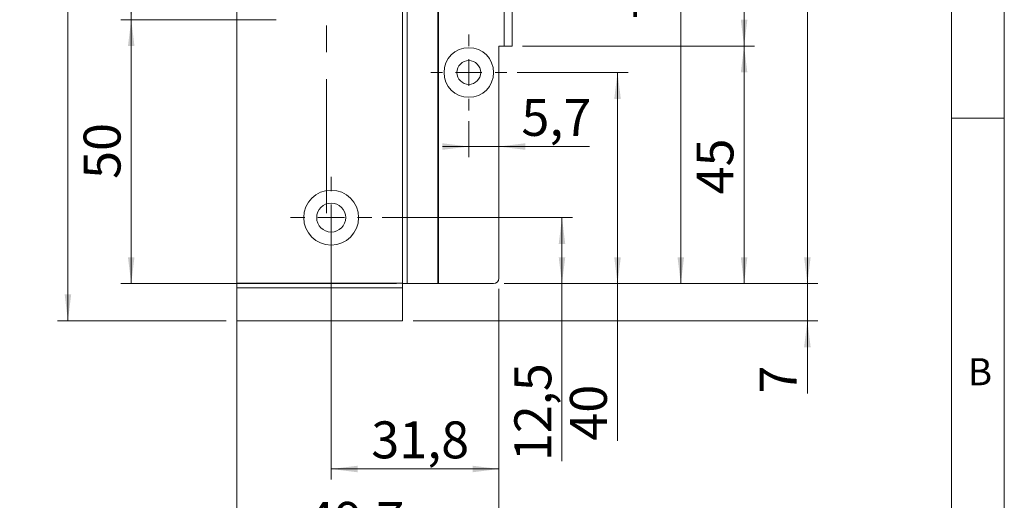
# Model space of a CAD drawing. Units: millimetres. Extents: x 0 to 210, y 0 to 297.
# Drawn here: x 117 to 210, y 69 to 114 of the extents above; entities that cross this region are included whole.
import ezdxf

# ---------------------------------------------------------------- set-up
doc = ezdxf.new("R2010")
doc.units = ezdxf.units.MM
doc.linetypes.add('CENTERX2', pattern=[20.32, 12.7, -2.54, 2.54, -2.54])
doc.styles.add('SLDTEXTSTYLE0', font='TXT', dxfattribs={"width": 0.75})
doc.dimstyles.new('SLDDIMSTYLE0', dxfattribs={"dimtxt": 3.5, "dimasz": 2.5, "dimexe": 0, "dimexo": 0.0625, "dimgap": 0.875, "dimtad": 1, "dimlfac": 2, "dimrnd": 1e-09, "dimzin": 12, "dimdsep": 46, "dimtxsty": 'SLDTEXTSTYLE0', "dimsah": 1, "dimcen": 0.09, "dimadec": 0, "dimazin": 3, "dimtfac": 1, "dimtofl": 0, "dimtmove": 0, "dimatfit": 3, "dimfxl": 0, "dimfrac": 2, "dimtolj": 1, "dimtzin": 12, "dimarcsym": 0})
doc.dimstyles.new('SLDDIMSTYLE1', dxfattribs={"dimtxt": 3.5, "dimasz": 2.5, "dimexe": 0, "dimexo": 0.0625, "dimgap": 0.875, "dimtad": 1, "dimlfac": 2, "dimrnd": 1e-09, "dimzin": 12, "dimdsep": 46, "dimtxsty": 'SLDTEXTSTYLE0', "dimsah": 1, "dimcen": 0.09, "dimadec": 0, "dimazin": 3, "dimtfac": 1, "dimtmove": 0, "dimatfit": 0, "dimfxl": 0, "dimfrac": 2, "dimtolj": 1, "dimtzin": 12, "dimarcsym": 0})
doc.dimstyles.new('SLDDIMSTYLE3', dxfattribs={"dimtxt": 3.5, "dimasz": 2.5, "dimexe": 0, "dimexo": 0.0625, "dimgap": 0.875, "dimtad": 1, "dimdec": 0, "dimlfac": 2, "dimrnd": 1e-09, "dimzin": 12, "dimdsep": 46, "dimtxsty": 'SLDTEXTSTYLE0', "dimsah": 1, "dimcen": 0.09, "dimadec": 0, "dimazin": 3, "dimtfac": 1, "dimtmove": 0, "dimatfit": 0, "dimfxl": 0, "dimfrac": 2, "dimtolj": 1, "dimtzin": 12, "dimarcsym": 0})
doc.dimstyles.new('SLDDIMSTYLE4', dxfattribs={"dimtxt": 3.5, "dimasz": 2.5, "dimexe": 0, "dimexo": 0.0625, "dimgap": 0.875, "dimtad": 1, "dimdec": 1, "dimlfac": 2, "dimrnd": 1e-09, "dimzin": 12, "dimdsep": 46, "dimtxsty": 'SLDTEXTSTYLE0', "dimsah": 1, "dimcen": 0.09, "dimadec": 0, "dimazin": 3, "dimtfac": 1, "dimtofl": 0, "dimtmove": 0, "dimatfit": 3, "dimfxl": 0, "dimfrac": 2, "dimtolj": 1, "dimtzin": 12, "dimarcsym": 0})

# ---------------------------------------------------------------- blocks, each defined once
blk = doc.blocks.new('_D')
at = {"color": 7, "linetype": 'Continuous', "lineweight": 0}
for p, q in [((162.078, 88.829), (162.078, 63.13)), ((137.22, 88.353), (137.22, 63.13)), ((162.078, 64.13), (137.22, 64.13))]:
    blk.add_line(p, q, dxfattribs=at)
for points in [[(137.22, 64.13), (139.72, 63.82), (139.72, 64.44)], [(162.078, 64.13), (159.578, 64.44), (159.578, 63.82)]]:
    blk.add_solid(points, dxfattribs=at)
at = {"color": 7, "linetype": 'Continuous', "lineweight": 0, "insert": (143.834, 68.642), "char_height": 3.5, "attachment_point": 1, "style": 'SLDTEXTSTYLE0'}
blk.add_mtext('49,7', dxfattribs=at)
blk = doc.blocks.new('_D_1')
at = {"color": 7, "linetype": 'Continuous', "lineweight": 0}
for p, q in [((146.178, 94.579), (146.178, 70.761)), ((162.078, 88.829), (162.078, 70.761)), ((162.078, 71.761), (146.178, 71.761))]:
    blk.add_line(p, q, dxfattribs=at)
for points in [[(146.178, 71.761), (148.678, 71.451), (148.678, 72.071)], [(162.078, 71.761), (159.578, 72.071), (159.578, 71.451)]]:
    blk.add_solid(points, dxfattribs=at)
at = {"color": 7, "linetype": 'Continuous', "lineweight": 0, "insert": (149.983, 76.272), "char_height": 3.5, "attachment_point": 1, "style": 'SLDTEXTSTYLE0'}
blk.add_mtext('31,8', dxfattribs=at)
blk = doc.blocks.new('_D_2')
at = {"color": 7, "linetype": 'Continuous', "lineweight": 0}
for p, q in [((140.97, 126.829), (126.22, 126.829)), ((127.22, 114.329), (127.22, 126.829)), ((140.97, 114.329), (126.22, 114.329))]:
    blk.add_line(p, q, dxfattribs=at)
for points in [[(127.22, 126.829), (126.91, 124.329), (127.53, 124.329)], [(127.22, 114.329), (127.53, 116.829), (126.91, 116.829)]]:
    blk.add_solid(points, dxfattribs=at)
at = {"color": 7, "linetype": 'Continuous', "lineweight": 0, "insert": (122.708, 117.912), "char_height": 3.5, "attachment_point": 1, "rotation": 90, "style": 'SLDTEXTSTYLE0'}
blk.add_mtext('25', dxfattribs=at)
blk = doc.blocks.new('_D_6')
at = {"color": 7, "linetype": 'Continuous', "lineweight": 0}
for p, q in [((163.828, 109.329), (174.328, 109.329)), ((173.328, 89.329), (173.328, 109.329)), ((162.578, 89.329), (174.328, 89.329)), ((173.328, 89.329), (173.328, 74.441))]:
    blk.add_line(p, q, dxfattribs=at)
for points in [[(173.328, 109.329), (173.018, 106.829), (173.638, 106.829)], [(173.328, 89.329), (173.638, 91.829), (173.018, 91.829)]]:
    blk.add_solid(points, dxfattribs=at)
at = {"color": 7, "linetype": 'Continuous', "lineweight": 0, "insert": (168.817, 74.441), "char_height": 3.5, "attachment_point": 1, "rotation": 90, "style": 'SLDTEXTSTYLE0'}
blk.add_mtext('40', dxfattribs=at)
blk = doc.blocks.new('_D_7')
at = {"color": 7, "linetype": 'Continuous', "lineweight": 0}
for p, q in [((151.028, 95.579), (169.062, 95.579)), ((168.062, 89.329), (168.062, 95.579)), ((162.578, 89.329), (169.062, 89.329)), ((168.062, 89.329), (168.062, 72.501))]:
    blk.add_line(p, q, dxfattribs=at)
for points in [[(168.062, 95.579), (167.752, 93.079), (168.372, 93.079)], [(168.062, 89.329), (168.372, 91.829), (167.752, 91.829)]]:
    blk.add_solid(points, dxfattribs=at)
at = {"color": 7, "linetype": 'Continuous', "lineweight": 0, "insert": (163.55, 72.501), "char_height": 3.5, "attachment_point": 1, "rotation": 90, "style": 'SLDTEXTSTYLE0'}
blk.add_mtext('12,5', dxfattribs=at)
blk = doc.blocks.new('_D_8')
at = {"color": 7, "linetype": 'Continuous', "lineweight": 0}
for p, q in [((160.97, 126.829), (180.328, 126.829)), ((179.328, 89.329), (179.328, 126.829)), ((162.578, 89.329), (180.328, 89.329))]:
    blk.add_line(p, q, dxfattribs=at)
for points in [[(179.328, 126.829), (179.018, 124.329), (179.638, 124.329)], [(179.328, 89.329), (179.638, 91.829), (179.018, 91.829)]]:
    blk.add_solid(points, dxfattribs=at)
at = {"color": 7, "linetype": 'Continuous', "lineweight": 0, "insert": (174.817, 114.355), "char_height": 3.5, "attachment_point": 1, "rotation": 90, "style": 'SLDTEXTSTYLE0'}
blk.add_mtext('75', dxfattribs=at)
blk = doc.blocks.new('_D_10')
at = {"color": 7, "linetype": 'Continuous', "lineweight": 0}
for p, q in [((164.328, 166.829), (186.328, 166.829)), ((185.328, 166.829), (185.328, 111.829)), ((164.328, 111.829), (186.328, 111.829))]:
    blk.add_line(p, q, dxfattribs=at)
for points in [[(185.328, 166.829), (185.018, 164.329), (185.638, 164.329)], [(185.328, 111.829), (185.638, 114.329), (185.018, 114.329)]]:
    blk.add_solid(points, dxfattribs=at)
at = {"color": 7, "linetype": 'Continuous', "lineweight": 0, "insert": (180.817, 134.519), "char_height": 3.5, "attachment_point": 1, "rotation": 90, "style": 'SLDTEXTSTYLE0'}
blk.add_mtext('110', dxfattribs=at)
blk = doc.blocks.new('_D_11')
at = {"color": 7, "linetype": 'Continuous', "lineweight": 0}
for p, q in [((164.328, 111.829), (186.328, 111.829)), ((185.328, 89.329), (185.328, 111.829)), ((162.578, 89.329), (186.328, 89.329))]:
    blk.add_line(p, q, dxfattribs=at)
for points in [[(185.328, 111.829), (185.018, 109.329), (185.638, 109.329)], [(185.328, 89.329), (185.638, 91.829), (185.018, 91.829)]]:
    blk.add_solid(points, dxfattribs=at)
at = {"color": 7, "linetype": 'Continuous', "lineweight": 0, "insert": (180.817, 97.776), "char_height": 3.5, "attachment_point": 1, "rotation": 90, "style": 'SLDTEXTSTYLE0'}
blk.add_mtext('45', dxfattribs=at)
blk = doc.blocks.new('_D_12')
at = {"color": 7, "linetype": 'Continuous', "lineweight": 0}
for p, q in [((162.578, 189.329), (192.328, 189.329)), ((191.328, 89.329), (191.328, 189.329)), ((162.578, 89.329), (192.328, 89.329))]:
    blk.add_line(p, q, dxfattribs=at)
for points in [[(191.328, 189.329), (191.018, 186.829), (191.638, 186.829)], [(191.328, 89.329), (191.638, 91.829), (191.018, 91.829)]]:
    blk.add_solid(points, dxfattribs=at)
at = {"color": 7, "linetype": 'Continuous', "lineweight": 0, "insert": (186.817, 135.45), "char_height": 3.5, "attachment_point": 1, "rotation": 90, "style": 'SLDTEXTSTYLE0'}
blk.add_mtext('200', dxfattribs=at)
blk = doc.blocks.new('_D_13')
at = {"color": 7, "linetype": 'Continuous', "lineweight": 0}
for p, q in [((140.97, 114.329), (126.22, 114.329)), ((127.22, 89.329), (127.22, 114.329)), ((152.379, 89.329), (126.22, 89.329))]:
    blk.add_line(p, q, dxfattribs=at)
for points in [[(127.22, 114.329), (126.91, 111.829), (127.53, 111.829)], [(127.22, 89.329), (127.53, 91.829), (126.91, 91.829)]]:
    blk.add_solid(points, dxfattribs=at)
at = {"color": 7, "linetype": 'Continuous', "lineweight": 0, "insert": (122.708, 99.243), "char_height": 3.5, "attachment_point": 1, "rotation": 90, "style": 'SLDTEXTSTYLE0'}
blk.add_mtext('50', dxfattribs=at)
blk = doc.blocks.new('_D_14')
at = {"color": 7, "linetype": 'Continuous', "lineweight": 0}
for p, q in [((191.328, 89.329), (191.328, 91.829)), ((162.578, 89.329), (192.328, 89.329)), ((191.328, 89.329), (191.328, 85.802)), ((153.946, 85.802), (192.328, 85.802)), ((191.328, 85.802), (191.328, 78.901))]:
    blk.add_line(p, q, dxfattribs=at)
for points in [[(191.328, 89.329), (191.638, 91.829), (191.018, 91.829)], [(191.328, 85.802), (191.018, 83.302), (191.638, 83.302)]]:
    blk.add_solid(points, dxfattribs=at)
at = {"color": 7, "linetype": 'Continuous', "lineweight": 0, "insert": (186.817, 78.901), "char_height": 3.5, "attachment_point": 1, "rotation": 90, "style": 'SLDTEXTSTYLE0'}
blk.add_mtext('7', dxfattribs=at)
blk = doc.blocks.new('_D_15')
at = {"color": 7, "linetype": 'Continuous', "lineweight": 0}
for p, q in [((136.22, 192.856), (120.22, 192.856)), ((121.22, 192.856), (121.22, 85.802)), ((136.22, 85.802), (120.22, 85.802))]:
    blk.add_line(p, q, dxfattribs=at)
for points in [[(121.22, 192.856), (120.91, 190.356), (121.53, 190.356)], [(121.22, 85.802), (121.53, 88.302), (120.91, 88.302)]]:
    blk.add_solid(points, dxfattribs=at)
at = {"color": 7, "linetype": 'Continuous', "lineweight": 0, "insert": (116.708, 133.51), "char_height": 3.5, "attachment_point": 1, "rotation": 90, "style": 'SLDTEXTSTYLE0'}
blk.add_mtext('214,1', dxfattribs=at)
blk = doc.blocks.new('_D_19')
at = {"color": 7, "linetype": 'Continuous', "lineweight": 0}
for p, q in [((159.228, 104.729), (159.228, 101.311)), ((159.228, 102.311), (156.728, 102.311)), ((162.078, 102.311), (159.228, 102.311)), ((162.078, 102.311), (170.681, 102.311))]:
    blk.add_line(p, q, dxfattribs=at)
for points in [[(159.228, 102.311), (156.728, 102.621), (156.728, 102.001)], [(162.078, 102.311), (164.578, 102.001), (164.578, 102.621)]]:
    blk.add_solid(points, dxfattribs=at)
at = {"color": 7, "linetype": 'Continuous', "lineweight": 0, "insert": (164.216, 106.823), "char_height": 3.5, "attachment_point": 1, "style": 'SLDTEXTSTYLE0'}
blk.add_mtext('5,7', dxfattribs=at)
blk = doc.blocks.new('SW_CENTERMARKSYMBOL_2')
at = {"color": 0, "linetype": 'Continuous', "lineweight": 0}
for p, q in [((0, 2.5), (0, 3.85)), ((0, 0), (0, 1.25)), ((-2.5, 0), (-3.85, 0)), ((0, 0), (-1.25, 0)), ((0, 0), (0, -1.25)), ((0, 0), (1.25, 0)), ((2.5, 0), (3.85, 0)), ((0, -2.5), (0, -3.85))]:
    blk.add_line(p, q, dxfattribs=at)
blk = doc.blocks.new('SW_CENTERMARKSYMBOL_3')
at = {"color": 0, "linetype": 'Continuous', "lineweight": 0}
for p, q in [((0, 2.5), (0, 3.6)), ((0, 0), (0, 1.25)), ((-2.5, 0), (-3.6, 0)), ((0, 0), (-1.25, 0)), ((0, 0), (0, -1.25)), ((0, 0), (1.25, 0)), ((2.5, 0), (3.6, 0)), ((0, -2.5), (0, -3.6))]:
    blk.add_line(p, q, dxfattribs=at)

msp = doc.modelspace()

# ---------------------------------------------------------------- linework, layer by layer
at = {"color": 7, "linetype": 'Continuous', "lineweight": 0}
for p, q in [((210, 297), (210, 0)), ((205, 5), (205, 292)), ((210, 105), (205, 105))]:
    msp.add_line(p, q, dxfattribs=at)
at = {"color": 7, "linetype": 'CENTERX2', "lineweight": 0}
msp.add_line((145.7283, 95.9981), (145.7283, 195.0626), dxfattribs=at)
at = {"color": 7, "linetype": 'Continuous', "lineweight": 15}
for p, q in [((137.2199, 89.3528), (137.2199, 189.3053)), ((162.5783, 111.829), (162.5783, 166.829)), ((163.3283, 166.829), (163.3283, 111.829)), ((152.9462, 89.3528), (152.9462, 126.829)), ((153.3788, 89.329), (153.3788, 126.829)), ((156.3057, 126.829), (156.3057, 89.329)), ((156.352, 89.329), (156.352, 126.829)), ((162.5783, 111.829), (162.0783, 111.829)), ((162.0783, 111.829), (162.0783, 89.829)), ((163.3283, 111.829), (162.5783, 111.829)), ((137.2199, 88.9202), (137.2199, 89.3528)), ((137.2199, 89.3528), (152.9462, 89.3528)), ((152.9462, 88.9202), (137.2199, 88.9202)), ((137.2199, 85.8023), (137.2199, 88.9202)), ((152.9462, 89.329), (152.9462, 89.3528)), ((152.9462, 89.329), (152.9462, 88.9202)), ((153.3788, 89.329), (152.9462, 89.329)), ((152.9462, 88.9202), (152.9462, 85.8023)), ((153.3788, 89.329), (156.3057, 89.329)), ((156.3057, 89.329), (156.352, 89.329)), ((161.5783, 89.329), (156.352, 89.329)), ((152.9462, 85.8023), (137.2199, 85.8023))]:
    msp.add_line(p, q, dxfattribs=at)
for centre, radius in [((159.2283, 109.329), 2.35), ((159.2283, 109.329), 1.125), ((146.1783, 95.579), 2.6), ((146.1783, 95.579), 1.375)]:
    msp.add_circle(centre, radius, dxfattribs=at)
msp.add_arc((161.5783, 89.829), 0.5, 270, 0, dxfattribs=at)

# ---------------------------------------------------------------- block references
at = {"color": 7, "linetype": 'Continuous', "lineweight": 0}
for name, p in [('SW_CENTERMARKSYMBOL_3', (159.2283, 109.329)), ('SW_CENTERMARKSYMBOL_2', (146.1783, 95.579))]:
    msp.add_blockref(name, p, dxfattribs=at)

# ---------------------------------------------------------------- texts
at = {"color": 7, "linetype": 'Continuous', "lineweight": 0, "insert": (206.543, 82.258), "char_height": 2.5625, "attachment_point": 1, "style": 'SLDTEXTSTYLE0'}
msp.add_mtext('B', dxfattribs=at)

# ---------------------------------------------------------------- dimensions: what is measured, and where the dimension line sits
at = {"color": 7, "linetype": 'Continuous', "lineweight": 0}
for base, p1, p2, angle, dimstyle, picture, middle in [((121.2199, 85.8023), (137.2199, 192.8557), (137.2199, 85.8023), 90, 'SLDDIMSTYLE4', '_D_15', (121.2199, 139.329)), ((191.3283, 189.329), (161.5783, 89.329), (161.5783, 189.329), 90, 'SLDDIMSTYLE0', '_D_12', (191.3283, 139.329)), ((185.3283, 111.829), (163.3283, 166.829), (163.3283, 111.829), 90, 'SLDDIMSTYLE0', '_D_10', (185.3283, 138.3983)), ((127.2199, 126.829), (141.9699, 114.329), (141.9699, 126.829), 90, 'SLDDIMSTYLE0', '_D_2', (127.2199, 120.4984)), ((179.3283, 126.829), (161.5783, 89.329), (159.9699, 126.829), 90, 'SLDDIMSTYLE0', '_D_8', (179.3283, 116.9412)), ((127.2199, 114.329), (153.3788, 89.329), (141.9699, 114.329), 90, 'SLDDIMSTYLE0', '_D_13', (127.2199, 101.829)), ((159.2283, 102.3109), (162.0783, 111.829), (159.2283, 105.729), 0, 'SLDDIMSTYLE1', '_D_19', (167.4487, 102.3109)), ((185.3283, 111.829), (161.5783, 89.329), (163.3283, 111.829), 90, 'SLDDIMSTYLE0', '_D_11', (185.3283, 100.3617)), ((173.3283, 109.329), (161.5783, 89.329), (162.8283, 109.329), 90, 'SLDDIMSTYLE0', '_D_6', (173.3283, 77.0269)), ((146.1783, 71.7606), (162.0783, 89.829), (146.1783, 95.579), 0, 'SLDDIMSTYLE0', '_D_1', (154.5091, 71.7606)), ((168.0622, 95.579), (161.5783, 89.329), (150.0283, 95.579), 90, 'SLDDIMSTYLE0', '_D_7', (168.0622, 77.0269)), ((191.3283, 85.8023), (161.5783, 89.329), (152.9462, 85.8023), 90, 'SLDDIMSTYLE3', '_D_14', (191.3283, 80.1943)), ((137.2199, 64.1298), (162.0783, 89.829), (137.2199, 89.3528), 0, 'SLDDIMSTYLE0', '_D', (148.3598, 64.1298))]:
    dim = msp.add_linear_dim(base=base, p1=p1, p2=p2, angle=angle, dimstyle=dimstyle, dxfattribs=at)
    dim.commit()
    dim.dimension.update_dxf_attribs({"geometry": picture, "text_midpoint": middle, "dimtype": 160})

doc.saveas('drawing.dxf')
